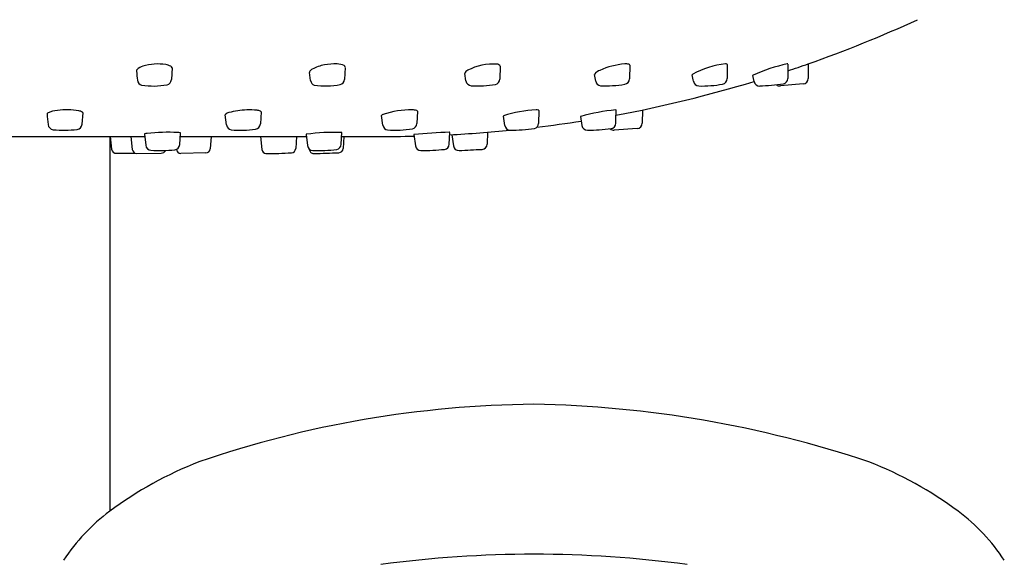
# Model space of a CAD drawing. Extents: x 248.7 to 258.2, y 61.5 to 114.3.
# Drawn here: x 253.1 to 256.6, y 106 to 107.9 of the extents above; entities that cross this region are included whole.
import ezdxf

# ---------------------------------------------------------------- set-up
doc = ezdxf.new("R2010")
doc.units = 0
doc.header["$LTSCALE"] = 0.64311
doc.layers.get('0').update_dxf_attribs({"color": 255, "linetype": 'CONTINUOUS'})

msp = doc.modelspace()

# ---------------------------------------------------------------- linework, layer by layer
for p, q in [((253.667, 107.7603), (253.6647, 107.7183)), ((254.2855, 107.7623), (254.2833, 107.7194)), ((254.8398, 107.7664), (254.8383, 107.7204)), ((255.3027, 107.7699), (255.3018, 107.7213)), ((255.6509, 107.7725), (255.6505, 107.7219)), ((255.8671, 107.7742), (255.8669, 107.7223)), ((255.9403, 107.7748), (255.9403, 107.7225)), ((254.1622, 107.7148), (254.1585, 107.7442)), ((254.7172, 107.7138), (254.7135, 107.7404)), ((255.1808, 107.713), (255.177, 107.7371)), ((255.7463, 107.7115), (255.7424, 107.7335)), ((255.9223, 107.7028), (255.8406, 107.6957)), ((254.9779, 107.6083), (254.9766, 107.5621)), ((255.3479, 107.6099), (255.3471, 107.5628)), ((253.3486, 107.5995), (253.3454, 107.5591)), ((253.8616, 107.5568), (253.8574, 107.5927)), ((253.9853, 107.6029), (253.9828, 107.5603)), ((254.4205, 107.5558), (254.4159, 107.5899)), ((254.5435, 107.6059), (254.5416, 107.5613)), ((254.8556, 107.555), (254.8507, 107.5878)), ((255.1266, 107.5865), (255.1316, 107.5545)), ((255.3288, 107.5435), (255.2469, 107.5378)), ((253.0159, 107.515), (253.5699, 107.515)), ((253.4443, 107.515), (253.4445, 106.1774)), ((253.4466, 107.515), (253.4511, 107.4696)), ((253.5203, 107.515), (253.5251, 107.4692)), ((253.5689, 107.5242), (253.5732, 107.4839)), ((253.6944, 107.4864), (253.6972, 107.5276)), ((253.6964, 107.515), (254.1467, 107.515)), ((253.8063, 107.515), (253.8032, 107.4714)), ((253.9829, 107.515), (253.9884, 107.4685)), ((254.1114, 107.515), (254.1089, 107.4721)), ((254.1457, 107.5229), (254.1507, 107.4829)), ((254.2719, 107.4874), (254.274, 107.5292)), ((254.2807, 107.5149), (254.2785, 107.4724)), ((254.5312, 107.5221), (254.5366, 107.4822)), ((254.6577, 107.4881), (254.6594, 107.5302)), ((254.6665, 107.5218), (254.6721, 107.482)), ((254.7947, 107.5307), (254.7932, 107.4883)), ((253.4686, 107.4553), (253.5358, 107.4558)), ((253.5404, 107.4549), (253.6283, 107.4562)), ((253.7878, 107.4567), (253.6983, 107.4552))]:
    msp.add_line(p, q)
for centre, radius, start, end in [((254.3584, 112.2526), 4.749, 289.4568, 294.5353), ((253.5467, 107.7495), 0.00681, 133.7177, 188.6903), ((2016.0056, 297.1191), 1772.6101, 186.1326988, 186.1337554), ((253.5772, 107.7175), 0.051, 106.5467, 133.7177), ((253.6171, 107.5834), 0.1909, 81.6387, 106.5467), ((253.6382, 107.7276), 0.0452, 57.9483, 81.6387), ((253.6557, 107.7555), 0.0123, 23.1419, 57.9483), ((254.1788, 107.7357), 0.0231, 117.9378, 147.0279), ((254.2368, 107.6263), 0.1469, 99.9426, 117.9378), ((254.2528, 107.535), 0.2396, 88.9504, 99.9426), ((254.2561, 107.7173), 0.0572, 63.2537, 88.9504), ((254.2789, 107.7626), 0.00656, 357.6143, 63.2547), ((254.73, 107.7359), 0.0171, 112.9747, 164.9684), ((254.8165, 107.5698), 0.2044, 86.7405, 117.1412), ((254.8267, 107.7587), 0.0152, 30.3646, 84.6038), ((255.2132, 107.7058), 0.0491, 111.4218, 136.5285), ((255.3096, 107.4934), 0.2823, 95.1582, 113.8984), ((255.2887, 107.7334), 0.0414, 74.8648, 96.1611), ((255.2965, 107.7674), 0.00672, 22.2661, 63.5224), ((255.6849, 107.4436), 0.3336, 96.971, 118.1591), ((255.6451, 107.7596), 0.0152, 72.6131, 92.2993), ((255.6491, 107.7724), 0.00178, 5.9729, 75.1544), ((255.9914, 107.1894), 0.5988, 102.1924, 114.5336), ((255.8651, 107.7709), 0.00387, 59.2141, 92.6346), ((252.8687, 116.7258), 9.4634, 288.47168, 288.94035), ((253.5639, 107.7183), 0.0206, 186.6583, 254.5167), ((253.6446, 107.7194), 0.0201, 284.3144, 356.7968), ((254.1645, 107.7449), 0.00609, 147.0279, 187.1895), ((254.1823, 107.7175), 0.0203, 187.4781, 250.0817), ((254.263, 107.7204), 0.0204, 283.9682, 357.1585), ((254.7377, 107.7171), 0.0208, 188.9569, 265.4871), ((254.818, 107.7211), 0.0203, 282.2506, 358.1106), ((255.1805, 107.7377), 0.0035, 146.3971, 189.1578), ((255.2815, 107.7217), 0.0202, 278.4095, 358.9058), ((255.5298, 107.7345), 0.00399, 124.88, 173.0312), ((254.9941, 107.6343), 0.5412, 8.2997, 10.7215), ((255.6305, 107.7221), 0.02, 280.2635, 359.5034), ((255.7434, 107.7334), 0.00102, 131.3323, 173.5038), ((255.8472, 107.7224), 0.0197, 283.3556, 359.8743), ((255.9206, 107.7225), 0.0197, 275, 0), ((253.5991, 107.9933), 0.2977, 262.1489, 279.7642), ((254.2143, 107.9953), 0.2995, 262.5396, 280.3131), ((254.7571, 108.0887), 0.3929, 266.9377, 279.5573), ((255.2007, 107.7163), 0.0202, 189.2716, 261.5878), ((255.2128, 108.1564), 0.4603, 268.1296, 278.9595), ((254.3217, 112.4689), 4.9661, 280.8107, 286.6706), ((255.5492, 107.7156), 0.0198, 189.2731, 268.6025), ((255.5582, 108.1215), 0.4259, 268.7226, 280.2635), ((255.7657, 107.7154), 0.0198, 191.4045, 272.5121), ((255.7111, 108.8087), 1.1144, 272.8513, 277.25), ((255.8389, 107.7153), 0.0197, 230.0826, 275), ((253.2639, 107.513), 0.0956, 93.5893, 116.0013), ((253.2913, 107.3357), 0.2747, 81.1252, 96.9693), ((253.9441, 107.3228), 0.2874, 92.0074, 104.9069), ((253.9465, 107.3943), 0.2161, 83.4259, 93.3092), ((253.9613, 107.5483), 0.0615, 69.604, 80.7251), ((254.5238, 107.2725), 0.3378, 89.7058, 107.7566), ((254.527, 107.5609), 0.0493, 73.1975, 91.6914), ((254.5406, 107.6053), 0.00298, 12.0805, 76.1089), ((254.9868, 107.1804), 0.4304, 92.5339, 108.3218), ((254.9696, 107.5821), 0.0284, 76.7823, 93.6559), ((254.9754, 107.6067), 0.00303, 31.1615, 76.7468), ((255.3324, 106.8308), 0.7837, 95.8688, 105.1698), ((255.2524, 107.6089), 0.00148, 42.4124, 95.0564), ((-32221.6854, 766.6052), 32483.6241, 358.83747723, 358.83756059), ((253.2241, 107.5959), 0.00367, 124.9752, 178.6268), ((254.9093, 107.7418), 1.6951, 184.9357, 186.2283), ((253.3279, 107.5701), 0.0374, 59.5865, 81.0772), ((253.3442, 107.5989), 0.0044, 7.3952, 53.4968), ((253.8596, 107.593), 0.00226, 131.3311, 186.674), ((253.875, 107.5756), 0.0255, 100.9043, 131.3311), ((253.9814, 107.6022), 0.00397, 9.1376, 69.6027), ((254.423, 107.5868), 0.00771, 106.0145, 155.7309), ((254.8523, 107.5876), 0.00157, 121.226, 174.3439), ((255.1277, 107.5859), 0.00127, 108.5668, 154.8239), ((253.2447, 107.5602), 0.0207, 186.2283, 262.6574), ((253.281, 107.9289), 0.3912, 264.2928, 276.9261), ((253.3251, 107.5607), 0.0204, 278.5615, 355.5584), ((253.8819, 107.5593), 0.0204, 187.2017, 260.6955), ((253.9119, 107.9424), 0.4047, 265.2801, 277.5705), ((253.9625, 107.5615), 0.0203, 277.5705, 356.6538), ((254.4397, 107.5578), 0.0193, 186.1464, 261.7936), ((254.462, 107.9834), 0.4454, 266.7757, 278.2844), ((254.5216, 107.5621), 0.02, 283.2666, 357.6152), ((254.3958, 112.3749), 4.8606, 273.1036, 275.6506), ((254.8755, 107.5581), 0.0201, 188.7579, 268.112), ((254.8799, 108.1335), 0.5956, 269.473, 277.965), ((254.9568, 107.5627), 0.0198, 286.5666, 358.363), ((254.4153, 112.1213), 4.6063, 276.9267, 278.9146), ((255.1512, 107.5575), 0.0198, 188.8394, 271.4427), ((255.1267, 108.527), 0.9896, 271.4427, 276.3077), ((255.2456, 107.5574), 0.0197, 226.8584, 274), ((255.2327, 107.5631), 0.0199, 277.9772, 358.6757), ((255.2951, 107.5216), 0.0292, 45.1621, 45.8221), ((255.3274, 107.5631), 0.0197, 274, 359), ((253.5696, 107.5238), 0.00091, 121.2304, 142.9826), ((253.5691, 107.5242), 0.000243, 142.9841, 186.7383), ((253.5712, 107.5212), 0.00394, 105.0159, 121.2304), ((253.5837, 107.4749), 0.052, 96.5099, 105.0159), ((253.6533, 106.8186), 0.7119, 87.2427, 96.0898), ((253.6852, 107.4847), 0.0451, 76.2286, 86.9876), ((253.6951, 107.5252), 0.00332, 62.4382, 76.2286), ((253.6965, 107.5274), 0.00076, 9.9716, 76.5017), ((254.146, 107.5229), 0.0003, 113.5148, 170.7424), ((254.1475, 107.5201), 0.00346, 105.0253, 118.3577), ((254.2489, 106.7458), 0.7844, 88.2522, 97.4885), ((254.272, 107.5259), 0.00396, 64.3386, 78.9696), ((254.3404, 118.4019), 10.8871, 269.64669, 271.00794), ((254.2736, 107.5291), 0.000378, 8.0273, 70.7664), ((254.6959, 105.9769), 1.554, 91.3646, 96.0873), ((254.6589, 107.5299), 0.000561, 41.048, 89.1667), ((253.4672, 107.4714), 0.0162, 186.4812, 274.8086), ((253.541, 107.4709), 0.016, 186.0028, 267.6863), ((253.5932, 107.4861), 0.0201, 186.155, 266.3065), ((253.6239, 107.9616), 0.4966, 266.3065, 276.1599), ((253.6742, 107.4879), 0.0203, 278.4843, 355.6569), ((253.698, 107.4706), 0.0155, 184.42, 271), ((253.7875, 107.4725), 0.0157, 271, 356), ((254.0041, 107.4703), 0.0158, 186.733, 265.2611), ((254.093, 107.4731), 0.016, 272.5861, 356.4058), ((254.1706, 107.4854), 0.02, 187.126, 268.4859), ((254.173, 107.4697), 0.0153, 178.4777, 271.9878), ((254.1869, 108.1043), 0.6391, 268.4859, 276.2062), ((254.2519, 107.4885), 0.02, 281.7974, 356.8855), ((254.2627, 107.4732), 0.0157, 272, 357), ((254.5562, 107.4849), 0.0198, 187.7735, 270.7157), ((254.5424, 108.5945), 1.1295, 270.7157, 274.9988), ((254.6392, 107.4878), 0.0185, 274.9988, 1.0591), ((254.6916, 107.4847), 0.0197, 188, 273), ((249.2785, 211.5569), 104.2325, 272.977453, 273.022547), ((254.7735, 107.489), 0.0197, 273, 358), ((253.6281, 107.4748), 0.0186, 270.8344, 329.8925), ((254.008, 108.8746), 1.4201, 269.7883, 273.4591), ((239.5963, 527.4637), 420.2622, 271.987758, 272), ((254.9964, 102.7616), 3.7977, 90.549, 108.9476), ((254.8897, 102.5641), 3.9956, 71.5116, 88.9918), ((254.2662, 105.0663), 1.3819, 111.3421, 126.4928), ((255.6538, 105.0663), 1.3819, 53.5072, 68.6579), ((253.8547, 105.6261), 0.6872, 126.6657, 146.8267), ((256.0653, 105.6261), 0.6872, 33.1733, 53.3343), ((254.9552, 102.0017), 4.0218, 89.9312, 97.7477), ((254.9648, 102.0017), 4.0218, 82.2523, 90.0688)]:
    msp.add_arc(centre, radius, start, end)

doc.saveas('drawing.dxf')
